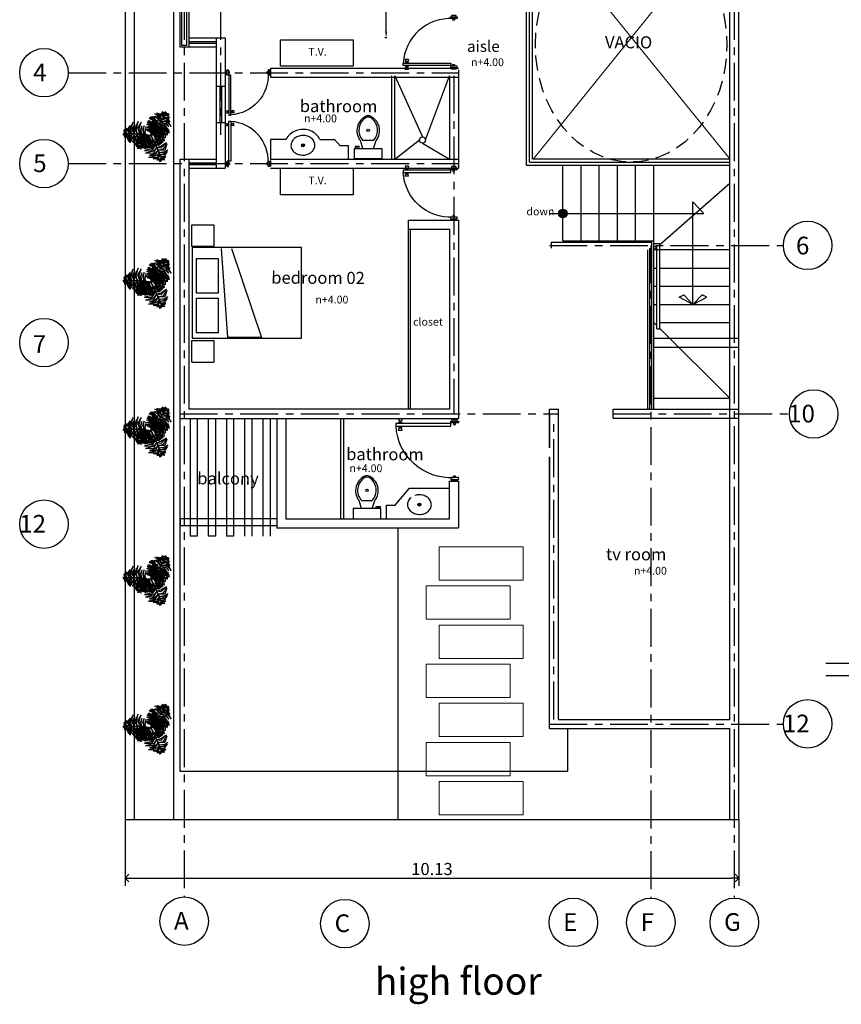
# Model space of a CAD drawing. Units: metres. Extents: x 122 to 372, y 404 to 497.
# Drawn here: x 207 to 220, y 410 to 426 of the extents above; entities that cross this region are included whole.
import ezdxf

# ---------------------------------------------------------------- set-up
doc = ezdxf.new("R2010")
doc.units = ezdxf.units.M
for name, pattern in [('CENTER', [2, 1.25, -0.25, 0.25, -0.25]), ('DASHDOTX2', [2, 1, -0.5, 0, -0.5]), ('DASHED', [0.75, 0.5, -0.25])]:
    doc.linetypes.add(name, pattern=pattern)
for name, color, linetype in [('EJES', 6, 'DASHDOTX2'), ('LSTREEDC', 3, 'Continuous'), ('MOBILIARIO', 253, 'Continuous'), ('MUR', 8, 'Continuous'), ('MURO', 8, 'Continuous'), ('MURO-CARGA', 6, 'Continuous')]:
    doc.layers.add(name, color=color, linetype=linetype)
for name, color, linetype, lineweight in [('linea', 8, 'Continuous', 5), ('TEXTOS', 3, 'Continuous', 0), ('X-nom colonias', 252, 'Continuous', 5)]:
    doc.layers.add(name, color=color, linetype=linetype, lineweight=lineweight)
doc.styles.add('Escrito c', font='swissek.ttf')
doc.styles.add('espacios', font='stylu.ttf', dxfattribs={"height": 0.2})
doc.styles.add('MEDIANOS', font='txt', dxfattribs={"height": 0.3})
doc.styles.add('N', font='archquik.shx', dxfattribs={"width": 0.75})
doc.styles.add('ROM-13', font='ROMANS.shx')
doc.dimstyles.new('BOMBEERO', dxfattribs={"dimtxt": 0.2, "dimasz": 0.125, "dimexe": 0.125, "dimexo": 0, "dimgap": 0.05, "dimtad": 1, "dimtih": 1, "dimtoh": 1, "dimzin": 0, "dimdsep": 46, "dimtxsty": 'N', "dimblk": 'OPEN90', "dimcen": 0.09, "dimclrd": 253, "dimclre": 253, "dimclrt": 1, "dimadec": 0, "dimazin": 0, "dimtfac": 1, "dimtix": 1, "dimtmove": 0, "dimatfit": 0, "dimldrblk": 'OPEN90', "dimfxl": 1, "dimtolj": 1, "dimtzin": 0, "dimlwd": -1, "dimlwe": -1, "dimarcsym": 0})
doc.dimstyles.new('COCINA', dxfattribs={"dimtxt": 0.0965, "dimasz": 0.1, "dimexe": 0.02, "dimexo": 0.02, "dimgap": 0.02, "dimtad": 0, "dimtih": 1, "dimtoh": 1, "dimzin": 0, "dimdsep": 46, "dimtxsty": 'ROM-13', "dimcen": 0.02, "dimclrd": 8, "dimclre": 8, "dimclrt": 3, "dimadec": 0, "dimazin": 0, "dimtfac": 1, "dimtix": 1, "dimtofl": 0, "dimtmove": 2, "dimatfit": 3, "dimfxl": 1, "dimtolj": 1, "dimtzin": 0, "dimarcsym": 0})

# ---------------------------------------------------------------- blocks, each defined once
blk = doc.blocks.new('PUERTA')
at = {"color": 0}
for p, q in [((0.06, -0.09), (0.093, -0.098)), ((0.06, -0.142), (0.06, -0.09)), ((0.06, -0.142), (0.093, -0.135)), ((0.093, -0.135), (0.093, -0.098)), ((0.093, -0.103), (0.106, -0.103)), ((0.106, -0.129), (0.093, -0.129)), ((0.105, -0.129), (0.105, -0.129)), ((0.106, -0.129), (0.106, -0.103)), ((0.106, -0.129), (0.106, -0.129)), ((0.106, -0.129), (0.106, -0.129)), ((0.111, -0.097), (0.112, -0.097)), ((0.111, -0.134), (0.112, -0.134)), ((0.112, -0.095), (0.112, -0.137)), ((0.123, -0.09), (0.117, -0.09)), ((0.123, -0.057), (0.123, -0.053)), ((0.162, -0.057), (0.162, -0.052)), ((0.162, -0.09), (0.167, -0.09)), ((0.172, -0.095), (0.172, -0.137)), ((0.173, -0.134), (0.172, -0.134)), ((0.173, -0.097), (0.173, -0.097)), ((0.178, -0.129), (0.178, -0.129)), ((0.192, -0.103), (0.179, -0.103)), ((0.179, -0.129), (0.179, -0.103)), ((0.179, -0.129), (0.192, -0.129)), ((0.179, -0.129), (0.179, -0.129)), ((0.179, -0.129), (0.179, -0.129)), ((0.225, -0.09), (0.192, -0.098)), ((0.192, -0.135), (0.192, -0.098)), ((0.225, -0.142), (0.192, -0.135)), ((0.225, -0.142), (0.225, -0.09)), ((0.117, -0.142), (0.123, -0.142)), ((0.167, -0.142), (0.162, -0.142)), ((0.117, -0.872), (0.141, -0.872)), ((0.141, -0.899), (0.117, -0.899)), ((0.141, -0.872), (0.141, -0.899)), ((0.872, -0.872), (0.896, -0.872)), ((0.872, -0.899), (0.872, -0.872)), ((0.872, -0.872), (0.895, -0.872)), ((0.895, -0.899), (0.872, -0.899))]:
    blk.add_line(p, q, dxfattribs=at)
for points in [[(0.123, -0.052), (0.162, -0.052), (0.162, -0.836), (0.123, -0.836)], [(0.116, -0.943), (0.116, -0.833), (0.089, -0.833), (0.089, -0.943)], [(0.895, -0.943), (0.895, -0.833), (0.923, -0.833), (0.923, -0.943)], [(0.088, -0.927), (0.066, -0.927), (0.066, -0.85), (0.088, -0.85)], [(0.924, -0.927), (0.946, -0.927), (0.946, -0.85), (0.924, -0.85)]]:
    blk.add_lwpolyline(points, close=True, dxfattribs=at)
for centre, radius, start, end in [((0.111, -0.103), 0.00519, 90, 180), ((0.111, -0.129), 0.00519, 180, 270), ((0.117, -0.095), 0.00519, 90, 180), ((0.117, -0.137), 0.00519, 180, 270), ((0.121, -0.831), 0.776, 356.9833, 86.9833), ((0.167, -0.095), 0.00519, 0, 90), ((0.167, -0.137), 0.00519, 270, 0), ((0.173, -0.103), 0.00519, 0, 90), ((0.173, -0.129), 0.00519, 270, 0)]:
    blk.add_arc(centre, radius, start, end, dxfattribs=at)
blk = doc.blocks.new('A3E24B')
at = {"color": 64, "linetype": 'Continuous'}
for points in [[(0.187, 0.263, 0.346), (0.124, 0.342, 0.332), (0.069, 0.371, 0.32), (0.139, 0.359, 0.334)], [(0.213, 0.299, 0.332), (0.144, 0.361, 0.309), (0.1, 0.38, 0.305), (0.165, 0.372, 0.302)], [(0.23, 0.324, 0.318), (0.176, 0.384, 0.294), (0.226, 0.364, 0.299)], [(0.253, 0.356, 0.291), (0.211, 0.384, 0.28), (0.192, 0.407, 0.265), (0.235, 0.387, 0.268)], [(0.265, 0.373, 0.27), (0.236, 0.404, 0.251), (0.258, 0.401, 0.245)], [(0.253, 0.349, 0.294), (0.292, 0.327, 0.279), (0.318, 0.295, 0.281), (0.289, 0.35, 0.266)], [(0.265, 0.374, 0.268), (0.315, 0.344, 0.25), (0.299, 0.367, 0.247)], [(-0.33, 0.029, 0.346), (-0.352, 0.089, 0.339), (-0.306, 0.224, 0.311), (-0.382, 0.085, 0.342)], [(-0.281, 0.023, 0.342), (-0.304, 0.113, 0.33), (-0.28, 0.19, 0.314), (-0.332, 0.1, 0.335)], [(-0.233, 0.022, 0.337), (-0.255, 0.104, 0.326), (-0.219, 0.236, 0.3), (-0.282, 0.107, 0.328)], [(-0.186, 0.016, 0.334), (-0.205, 0.119, 0.318), (-0.17, 0.225, 0.297), (-0.234, 0.12, 0.321)], [(0.087, 0.121, 0.317), (0.053, 0.16, 0.317), (-0.036, 0.229, 0.293), (0.044, 0.189, 0.329)], [(0.132, 0.185, 0.338), (0.075, 0.234, 0.325), (-0.026, 0.289, 0.304), (0.105, 0.254, 0.331)], [(0.067, 0.094, 0.283), (0.04, 0.131, 0.287), (-0.025, 0.184, 0.272), (0.055, 0.141, 0.306)], [(0.163, 0.228, 0.343), (0.096, 0.302, 0.327), (-0.01, 0.308, 0.306), (0.1, 0.334, 0.327)], [(0.102, 0.143, 0.334), (0.032, 0.211, 0.318), (-0.009, 0.237, 0.309), (0.084, 0.197, 0.328)], [(0.138, 0.189, 0.337), (0.22, 0.168, 0.326), (0.315, 0.07, 0.3), (0.235, 0.19, 0.328)], [(0.162, 0.231, 0.342), (0.252, 0.205, 0.33), (0.307, 0.146, 0.314), (0.254, 0.236, 0.335)], [(0.192, 0.27, 0.346), (0.255, 0.26, 0.339), (0.349, 0.152, 0.311), (0.266, 0.287, 0.342)], [(0.217, 0.302, 0.329), (0.281, 0.289, 0.305), (0.326, 0.226, 0.303), (0.289, 0.308, 0.296)], [(-0.455, 0.041, 0.27), (-0.468, 0, 0.251), (-0.477, 0.021, 0.245)], [(-0.457, 0.041, 0.268), (-0.455, 0.098, 0.25), (-0.467, 0.073, 0.247)], [(-0.435, 0.039, 0.291), (-0.438, -0.012, 0.28), (-0.448, -0.04, 0.265), (-0.453, 0.007, 0.268)], [(-0.429, 0.043, 0.294), (-0.429, 0.087, 0.279), (-0.414, 0.125, 0.281), (-0.448, 0.073, 0.266)], [(-0.395, 0.035, 0.318), (-0.421, -0.042, 0.294), (-0.428, 0.012, 0.299)], [(-0.37, 0.035, 0.329), (-0.391, 0.097, 0.305), (-0.359, 0.167, 0.303), (-0.412, 0.094, 0.296)], [(-0.365, 0.032, 0.332), (-0.385, -0.059, 0.309), (-0.379, -0.105, 0.305), (-0.405, -0.046, 0.302)], [(-0.321, 0.028, 0.346), (-0.358, -0.066, 0.332), (-0.356, -0.128, 0.32), (-0.38, -0.061, 0.334)], [(-0.279, 0.024, 0.343), (-0.309, -0.07, 0.327), (-0.261, -0.165, 0.306), (-0.34, -0.083, 0.327)], [(-0.226, 0.02, 0.338), (-0.241, -0.054, 0.325), (-0.237, -0.169, 0.304), (-0.272, -0.038, 0.331)], [(-0.175, 0.015, 0.334), (-0.199, -0.08, 0.318), (-0.201, -0.128, 0.309), (-0.213, -0.028, 0.328)], [(-0.15, 0.013, 0.318), (-0.166, 0.083, 0.323), (-0.156, 0.157, 0.301), (-0.188, 0.08, 0.346)], [(-0.148, 0.012, 0.317), (-0.165, -0.037, 0.317), (-0.18, -0.148, 0.293), (-0.186, -0.059, 0.329)], [(-0.115, 0.009, 0.283), (-0.134, -0.033, 0.287), (-0.147, -0.116, 0.272), (-0.15, -0.025, 0.306)], [(-0.117, 0.008, 0.285), (-0.131, 0.069, 0.29), (-0.119, 0.162, 0.262), (-0.147, 0.101, 0.3)], [(-0.085, 0.007, 0.253), (-0.107, -0.035, 0.261), (-0.123, -0.1, 0.254), (-0.122, -0.032, 0.277)], [(-0.087, 0.007, 0.254), (-0.098, 0.057, 0.258), (-0.087, 0.118, 0.238), (-0.112, 0.06, 0.272)], [(0.05, 0.069, 0.253), (0.025, 0.109, 0.261), (-0.023, 0.155, 0.254), (0.036, 0.121, 0.277)], [(0.051, 0.071, 0.254), (0.1, 0.055, 0.258), (0.147, 0.016, 0.238), (0.11, 0.066, 0.272)], [(0.067, 0.096, 0.285), (0.127, 0.078, 0.29), (0.202, 0.02, 0.262), (0.163, 0.075, 0.3)], [(0.088, 0.122, 0.318), (0.157, 0.102, 0.323), (0.216, 0.056, 0.301), (0.166, 0.122, 0.346)], [(0.109, 0.152, 0.334), (0.208, 0.117, 0.318), (0.282, 0.034, 0.297), (0.223, 0.141, 0.321)], [(0.052, -0.107, 0.285), (0.006, -0.15, 0.29), (-0.081, -0.186, 0.262), (-0.014, -0.18, 0.3)], [(0.038, -0.081, 0.254), (0, -0.115, 0.258), (-0.058, -0.137, 0.238), (0.004, -0.13, 0.272)], [(0.064, -0.139, 0.318), (0.012, -0.188, 0.323), (-0.058, -0.216, 0.301), (0.024, -0.206, 0.346)], [(0.037, -0.079, 0.253), (0.084, -0.077, 0.261), (0.148, -0.058, 0.254), (0.089, -0.092, 0.277)], [(0.049, -0.106, 0.283), (0.095, -0.102, 0.287), (0.174, -0.072, 0.272), (0.096, -0.119, 0.306)], [(0.063, -0.137, 0.317), (0.114, -0.127, 0.317), (0.218, -0.084, 0.293), (0.144, -0.134, 0.329)], [(0.075, -0.161, 0.334), (0.169, -0.134, 0.318), (0.212, -0.113, 0.309), (0.131, -0.173, 0.328)], [(0.096, -0.208, 0.338), (0.167, -0.184, 0.325), (0.265, -0.123, 0.304), (0.169, -0.219, 0.331)], [(0.118, -0.256, 0.343), (0.215, -0.235, 0.327), (0.273, -0.146, 0.306), (0.241, -0.255, 0.327)], [(0.079, -0.171, 0.334), (-0.001, -0.239, 0.318), (-0.109, -0.262, 0.297), (0.013, -0.265, 0.321)], [(0.097, -0.215, 0.337), (0.037, -0.275, 0.326), (-0.095, -0.309, 0.3), (0.049, -0.3, 0.328)], [(0.14, -0.303, 0.346), (0.099, -0.352, 0.339), (-0.041, -0.379, 0.311), (0.117, -0.375, 0.342)], [(0.121, -0.257, 0.342), (0.054, -0.322, 0.33), (-0.025, -0.34, 0.314), (0.079, -0.339, 0.335)], [(0.136, -0.295, 0.346), (0.236, -0.28, 0.332), (0.288, -0.247, 0.32), (0.243, -0.301, 0.334)], [(0.155, -0.335, 0.332), (0.243, -0.306, 0.309), (0.281, -0.278, 0.305), (0.242, -0.33, 0.302)], [(0.155, -0.341, 0.329), (0.112, -0.389, 0.305), (0.035, -0.396, 0.303), (0.124, -0.406, 0.296)], [(0.177, -0.395, 0.294), (0.139, -0.417, 0.279), (0.098, -0.423, 0.281), (0.161, -0.427, 0.266)], [(0.193, -0.418, 0.268), (0.143, -0.446, 0.25), (0.17, -0.443, 0.247)], [(0.167, -0.362, 0.318), (0.247, -0.346, 0.294), (0.204, -0.379, 0.299)], [(0.184, -0.398, 0.291), (0.229, -0.376, 0.28), (0.258, -0.371, 0.265), (0.22, -0.398, 0.268)], [(0.193, -0.417, 0.27), (0.234, -0.408, 0.251), (0.221, -0.425, 0.245)]]:
    blk.add_3dface(points, dxfattribs=at)
at = {"color": 72, "linetype": 'Continuous'}
for points in [[(0.194, 0.272, 0.347), (0.197, 0.272, 0.347), (0.246, 0.342, 0.308), (0.243, 0.342, 0.308)], [(0.243, 0.342, 0.308), (0.246, 0.342, 0.308), (0.272, 0.379, 0.262), (0.269, 0.379, 0.262)], [(0.008, 0.074, 0.529), (0.011, 0.074, 0.529), (0.022, 0.185, 0.607), (0.019, 0.185, 0.607)], [(0.019, 0.185, 0.607), (0.022, 0.185, 0.607), (0.03, 0.259, 0.614), (0.027, 0.259, 0.614)], [(0.027, 0.259, 0.614), (0.03, 0.259, 0.614), (0.035, 0.309, 0.6), (0.031, 0.309, 0.6)], [(0.106, 0.028, 0.453), (0.1, 0.089, 0.447), (0.075, 0.177, 0.427), (0.123, 0.084, 0.464)], [(0.14, 0.038, 0.478), (0.14, 0.118, 0.476), (0.091, 0.179, 0.439), (0.156, 0.135, 0.487)], [(0.096, 0.134, 0.332), (0.099, 0.134, 0.332), (0.197, 0.272, 0.347), (0.194, 0.272, 0.347)], [(0.167, 0.045, 0.497), (0.171, 0.127, 0.498), (0.157, 0.174, 0.487), (0.185, 0.129, 0.509)], [(-0.417, 0.037, 0.308), (-0.414, 0.037, 0.308), (-0.46, 0.041, 0.262), (-0.463, 0.041, 0.262)], [(-0.333, 0.029, 0.347), (-0.33, 0.029, 0.347), (-0.414, 0.037, 0.308), (-0.417, 0.037, 0.308)], [(-0.164, 0.014, 0.332), (-0.161, 0.014, 0.332), (-0.329, 0.029, 0.347), (-0.332, 0.029, 0.347)], [(-0.085, -0.075, 0.455), (-0.146, -0.044, 0.46), (-0.212, 0.04, 0.432), (-0.159, -0.056, 0.472)], [(-0.06, -0.055, 0.434), (-0.133, -0.012, 0.435), (-0.184, 0.058, 0.41), (-0.146, -0.026, 0.448)], [(-0.036, 0.002, 0.204), (-0.033, 0.002, 0.204), (-0.161, 0.014, 0.332), (-0.164, 0.014, 0.332)], [(-0.046, -0.043, 0.409), (-0.093, -0.011, 0.421), (-0.137, 0.029, 0.405), (-0.095, -0.018, 0.446)], [(-0.038, -0.038, 0.372), (-0.078, -0.01, 0.384), (-0.135, 0.041, 0.363), (-0.101, 0.003, 0.398)], [(-0.032, -0.031, 0.339), (-0.065, -0.008, 0.348), (-0.102, 0.026, 0.332), (-0.07, -0.01, 0.363)], [(-0.036, 0.002, 0.204), (-0.033, 0.002, 0.204), (0.004, -0.001, 0.05), (0.001, -0.001, 0.05)], [(0.022, 0.029, 0.204), (0.025, 0.029, 0.204), (0.004, -0.001, 0.05), (0.001, -0.001, 0.05)], [(0.031, 0.008, 0.284), (0.034, 0.008, 0.284), (0.005, 0, 0.112), (0.001, 0, 0.112)], [(0.005, 0.036, 0.389), (0.008, 0.036, 0.389), (0.005, 0.006, 0.216), (0.002, 0.006, 0.216)], [(0.005, 0.036, 0.389), (0.008, 0.036, 0.389), (0.011, 0.074, 0.529), (0.008, 0.074, 0.529)], [(0.022, 0.029, 0.204), (0.025, 0.029, 0.204), (0.099, 0.134, 0.332), (0.096, 0.134, 0.332)], [(0.031, 0.008, 0.284), (0.034, 0.008, 0.284), (0.07, 0.018, 0.424), (0.067, 0.018, 0.424)], [(0.044, 0.011, 0.338), (0.044, 0.048, 0.35), (0.039, 0.101, 0.349), (0.049, 0.047, 0.367)], [(0.053, 0.014, 0.371), (0.052, 0.05, 0.379), (0.044, 0.117, 0.371), (0.057, 0.046, 0.399)], [(0.045, 0.012, 0.339), (0.065, -0.023, 0.348), (0.082, -0.07, 0.332), (0.069, -0.024, 0.363)], [(0.062, 0.016, 0.407), (0.06, 0.058, 0.412), (0.048, 0.147, 0.398), (0.062, 0.078, 0.428)], [(0.053, 0.015, 0.372), (0.077, -0.027, 0.384), (0.105, -0.098, 0.363), (0.092, -0.049, 0.398)], [(0.074, 0.02, 0.429), (0.069, 0.099, 0.424), (0.061, 0.137, 0.418), (0.089, 0.062, 0.44)], [(0.063, 0.017, 0.409), (0.091, -0.032, 0.421), (0.113, -0.089, 0.405), (0.095, -0.028, 0.446)], [(0.067, 0.018, 0.424), (0.07, 0.018, 0.424), (0.177, 0.047, 0.502), (0.174, 0.047, 0.502)], [(0.081, 0.022, 0.434), (0.127, -0.05, 0.435), (0.142, -0.135, 0.41), (0.145, -0.043, 0.448)], [(0.111, 0.028, 0.455), (0.153, -0.026, 0.46), (0.175, -0.132, 0.432), (0.17, -0.022, 0.472)], [(0.141, 0.04, 0.478), (0.185, -0.021, 0.482), (0.197, -0.084, 0.464), (0.198, -0.005, 0.496)], [(0.173, 0.047, 0.501), (0.206, 0.008, 0.506), (0.224, -0.102, 0.474), (0.223, 0.019, 0.521)], [(0.174, 0.047, 0.502), (0.177, 0.047, 0.502), (0.249, 0.067, 0.509), (0.246, 0.067, 0.509)], [(0.202, 0.055, 0.505), (0.198, 0.131, 0.494), (0.184, 0.165, 0.487), (0.218, 0.127, 0.497)], [(0.207, 0.054, 0.505), (0.246, 0.016, 0.499), (0.246, -0.045, 0.487), (0.263, 0.024, 0.501)], [(0.227, 0.062, 0.507), (0.232, 0.129, 0.498), (0.249, 0.09, 0.506)], [(0.246, 0.067, 0.509), (0.249, 0.067, 0.509), (0.298, 0.08, 0.496), (0.295, 0.08, 0.496)], [(0.265, 0.072, 0.504), (0.257, 0.112, 0.496), (0.262, 0.137, 0.489), (0.276, 0.103, 0.494)], [(0.26, 0.067, 0.504), (0.278, 0.036, 0.496), (0.278, 0.003, 0.492), (0.292, 0.052, 0.493)], [(0.286, 0.078, 0.498), (0.291, 0.114, 0.488), (0.304, 0.101, 0.489)], [(0.288, 0.079, 0.497), (0.31, 0.037, 0.486), (0.312, 0.059, 0.488)], [(-0.201, -0.176, 0.504), (-0.231, -0.155, 0.496), (-0.245, -0.126, 0.492), (-0.236, -0.177, 0.493)], [(-0.131, -0.119, 0.501), (-0.178, -0.099, 0.506), (-0.243, -0.008, 0.474), (-0.189, -0.116, 0.521)], [(-0.159, -0.141, 0.505), (-0.211, -0.124, 0.499), (-0.237, -0.069, 0.487), (-0.222, -0.138, 0.501)], [(-0.106, -0.098, 0.478), (-0.172, -0.063, 0.482), (-0.211, -0.013, 0.464), (-0.176, -0.084, 0.496)], [(-0.132, -0.12, 0.502), (-0.129, -0.12, 0.502), (-0.185, -0.17, 0.509), (-0.188, -0.17, 0.509)], [(-0.173, -0.157, 0.507), (-0.148, -0.219, 0.498), (-0.181, -0.191, 0.506)], [(-0.154, -0.139, 0.505), (-0.117, -0.205, 0.494), (-0.089, -0.23, 0.487), (-0.136, -0.21, 0.497)], [(-0.049, -0.046, 0.424), (-0.046, -0.046, 0.424), (-0.129, -0.12, 0.502), (-0.132, -0.12, 0.502)], [(-0.127, -0.115, 0.497), (-0.094, -0.189, 0.498), (-0.061, -0.226, 0.487), (-0.106, -0.198, 0.509)], [(-0.106, -0.096, 0.478), (-0.07, -0.168, 0.476), (0.001, -0.201, 0.439), (-0.077, -0.191, 0.487)], [(-0.08, -0.073, 0.453), (-0.048, -0.124, 0.447), (0.014, -0.192, 0.427), (-0.07, -0.13, 0.464)], [(-0.055, -0.05, 0.429), (-0.015, -0.119, 0.424), (0.009, -0.15, 0.418), (-0.049, -0.095, 0.44)], [(-0.021, -0.021, 0.284), (-0.018, -0.021, 0.284), (-0.046, -0.046, 0.424), (-0.049, -0.046, 0.424)], [(-0.045, -0.042, 0.407), (-0.025, -0.078, 0.412), (0.025, -0.154, 0.398), (-0.018, -0.098, 0.428)], [(-0.038, -0.036, 0.371), (-0.021, -0.068, 0.379), (0.016, -0.125, 0.371), (-0.028, -0.067, 0.399)], [(-0.032, -0.03, 0.338), (-0.016, -0.063, 0.35), (0.013, -0.108, 0.349), (-0.02, -0.064, 0.367)], [(-0.021, -0.021, 0.284), (-0.018, -0.021, 0.284), (0.005, 0, 0.112), (0.001, 0, 0.112)], [(0.016, -0.035, 0.204), (0.019, -0.035, 0.204), (0.004, -0.001, 0.05), (0.001, -0.001, 0.05)], [(0.016, -0.035, 0.204), (0.019, -0.035, 0.204), (0.073, -0.151, 0.332), (0.07, -0.151, 0.332)], [(0.07, -0.151, 0.332), (0.073, -0.151, 0.332), (0.144, -0.305, 0.347), (0.141, -0.305, 0.347)], [(-0.22, -0.198, 0.497), (-0.258, -0.171, 0.486), (-0.25, -0.191, 0.488)], [(-0.188, -0.17, 0.509), (-0.185, -0.17, 0.509), (-0.222, -0.203, 0.496), (-0.225, -0.203, 0.496)], [(-0.219, -0.197, 0.498), (-0.207, -0.231, 0.488), (-0.225, -0.226, 0.489)], [(-0.202, -0.182, 0.504), (-0.178, -0.215, 0.496), (-0.171, -0.239, 0.489), (-0.199, -0.215, 0.494)], [(0.141, -0.305, 0.347), (0.144, -0.305, 0.347), (0.18, -0.382, 0.308), (0.176, -0.382, 0.308)], [(0.176, -0.382, 0.308), (0.18, -0.382, 0.308), (0.199, -0.424, 0.262), (0.196, -0.424, 0.262)]]:
    blk.add_3dface(points, dxfattribs=at)
at = {"color": 70, "linetype": 'Continuous'}
for points in [[(0.016, 0.149, 0.582), (-0.059, 0.178, 0.58), (-0.069, 0.179, 0.543), (-0.029, 0.199, 0.592)], [(0.018, 0.177, 0.602), (-0.056, 0.21, 0.603), (-0.065, 0.214, 0.592), (-0.053, 0.224, 0.614)], [(0.022, 0.213, 0.61), (-0.05, 0.237, 0.598), (-0.047, 0.236, 0.591), (-0.039, 0.254, 0.601)], [(0.028, 0.278, 0.609), (-0.011, 0.285, 0.601), (-0.033, 0.298, 0.594), (0.004, 0.3, 0.599)], [(0.031, 0.3, 0.603), (-0.001, 0.318, 0.593), (0.015, 0.325, 0.593)], [(0.014, 0.151, 0.583), (0.087, 0.17, 0.586), (0.107, 0.164, 0.569), (0.076, 0.188, 0.6)], [(0.019, 0.183, 0.605), (0.067, 0.201, 0.611), (0.108, 0.2, 0.579), (0.063, 0.22, 0.625)], [(0.024, 0.218, 0.609), (0.074, 0.241, 0.603), (0.105, 0.236, 0.592), (0.073, 0.259, 0.606)], [(0.031, 0.272, 0.609), (0.067, 0.277, 0.6), (0.078, 0.271, 0.597), (0.057, 0.296, 0.598)], [(0.012, 0.114, 0.558), (-0.046, 0.131, 0.552), (-0.097, 0.139, 0.532), (-0.034, 0.15, 0.569)], [(0.008, 0.069, 0.512), (-0.032, 0.081, 0.517), (-0.092, 0.1, 0.502), (-0.05, 0.091, 0.533)], [(0.009, 0.081, 0.534), (-0.067, 0.105, 0.529), (-0.077, 0.108, 0.522), (-0.025, 0.11, 0.544)], [(0.007, 0.059, 0.475), (-0.027, 0.071, 0.484), (-0.066, 0.085, 0.476), (-0.022, 0.075, 0.503)], [(0.006, 0.05, 0.442), (-0.028, 0.063, 0.455), (-0.052, 0.075, 0.454), (-0.026, 0.068, 0.472)], [(0.005, 0.06, 0.477), (0.026, 0.067, 0.489), (0.102, 0.068, 0.468), (0.052, 0.073, 0.503)], [(0.006, 0.051, 0.444), (0.018, 0.057, 0.453), (0.068, 0.057, 0.437), (0.02, 0.061, 0.468)], [(0.008, 0.07, 0.513), (0.036, 0.078, 0.526), (0.096, 0.078, 0.51), (0.033, 0.084, 0.551)], [(0.01, 0.088, 0.539), (0.093, 0.106, 0.539), (0.135, 0.094, 0.515), (0.093, 0.125, 0.553)], [(0.015, 0.119, 0.56), (0.08, 0.138, 0.564), (0.144, 0.126, 0.536), (0.082, 0.156, 0.577)]]:
    blk.add_3dface(points, dxfattribs=at)
blk = doc.blocks.new('*D197')
at = {"layer": 'Defpoints', "color": 0, "linetype": 'Continuous', "transparency": 16777216}
for p in [(212.895, 429.187), (212.865, 425.887), (212.895, 425.887)]:
    blk.add_point(p, dxfattribs=at)
at = {"layer": 'MURO-CARGA', "color": 8, "linetype": 'Continuous', "lineweight": -2, "transparency": 16777216}
for p, q in [((212.875, 429.187), (212.845, 429.187)), ((212.865, 429.087), (212.865, 427.606)), ((212.865, 425.987), (212.865, 427.469)), ((212.875, 425.887), (212.845, 425.887))]:
    blk.add_line(p, q, dxfattribs=at)
at = {"layer": 'MURO-CARGA', "color": 8, "linetype": 'Continuous', "transparency": 16777216}
for points in [[(212.848, 429.087), (212.881, 429.087), (212.865, 429.187)], [(212.848, 425.987), (212.881, 425.987), (212.865, 425.887)]]:
    blk.add_solid(points, dxfattribs=at)
at = {"layer": 'MURO-CARGA', "color": 3, "linetype": 'Continuous', "transparency": 16777216, "insert": (212.865, 427.537), "char_height": 0.0965, "attachment_point": 5, "style": 'ROM-13'}
blk.add_mtext('\\A1;3.30', dxfattribs=at)
blk = doc.blocks.new('_OPEN90')
at = {"color": 0, "linetype": 'ByBlock'}
for p, q in [((0, 0), (-1, 0)), ((-0.5, 0.5), (0, 0)), ((0, 0), (-0.5, -0.5))]:
    blk.add_line(p, q, dxfattribs=at)
blk = doc.blocks.new('*D109')
at = {"layer": 'Defpoints', "color": 0, "linetype": 'Continuous', "transparency": 16777216}
for p in [(208.559, 412.987), (218.684, 412.987), (218.684, 412.02)]:
    blk.add_point(p, dxfattribs=at)
at = {"layer": 'EJES', "color": 253, "linetype": 'Continuous', "transparency": 16777216}
for p, q in [((208.559, 412.987), (208.559, 411.895)), ((218.684, 412.987), (218.684, 411.895)), ((208.684, 412.02), (218.559, 412.02))]:
    blk.add_line(p, q, dxfattribs=at)
at = {"layer": 'EJES', "color": 253, "linetype": 'Continuous', "transparency": 16777216, "xscale": 0.125, "yscale": 0.125, "zscale": 0.125, "rotation": 180}
blk.add_blockref('_OPEN90', (208.559, 412.02), dxfattribs=at)
at = {"layer": 'EJES', "color": 253, "linetype": 'Continuous', "transparency": 16777216, "xscale": 0.125, "yscale": 0.125, "zscale": 0.125}
blk.add_blockref('_OPEN90', (218.684, 412.02), dxfattribs=at)
at = {"layer": 'EJES', "color": 1, "linetype": 'Continuous', "transparency": 16777216, "insert": (213.621, 412.17), "char_height": 0.2, "attachment_point": 5, "style": 'N'}
blk.add_mtext('\\A1;10.13', dxfattribs=at)

msp = doc.modelspace()

# ---------------------------------------------------------------- hatches: boundary and pattern name
at = {"layer": 'MURO', "linetype": 'Continuous'}
h = msp.add_hatch(color=256, dxfattribs=at)
edge = h.paths.add_edge_path()
edge.add_arc((215.781, 422.988), 0.0719, 0, 360)

# ---------------------------------------------------------------- linework, layer by layer
at = {"layer": 'EJES', "linetype": 'CENTER', "ltscale": 0.5}
for p, q in [((209.534, 433.477), (209.534, 411.71)), ((210.134, 433.477), (210.134, 424.287)), ((218.609, 433.477), (218.609, 411.702)), ((207.619, 425.312), (214.059, 425.312)), ((213.984, 425.262), (213.984, 419.683)), ((207.619, 423.812), (214.059, 423.812)), ((215.559, 422.463), (219.418, 422.463)), ((217.231, 422.463), (217.231, 411.689)), ((209.459, 419.683), (215.709, 419.683)), ((215.634, 414.637), (215.634, 419.608)), ((216.609, 419.683), (219.506, 419.683)), ((215.559, 414.562), (219.418, 414.562))]:
    msp.add_line(p, q, dxfattribs=at)
at = {"layer": 'EJES', "linetype": 'Continuous'}
for centre in [(207.219, 425.312), (207.219, 423.812), (219.818, 422.463), (207.219, 420.857), (219.917, 419.68), (207.219, 417.862), (219.818, 414.567), (209.534, 411.31), (212.184, 411.269), (215.954, 411.289), (217.231, 411.289), (218.609, 411.289)]:
    msp.add_circle(centre, 0.4, dxfattribs=at)
at = {"layer": 'MOBILIARIO'}
for points in [[(212.323, 425.418), (211.123, 425.418), (211.123, 425.857), (212.323, 425.857)], [(212.323, 423.296), (211.123, 423.296), (211.123, 423.735), (212.323, 423.735)]]:
    msp.add_lwpolyline(points, close=True, dxfattribs=at)
at = {"layer": 'MUR'}
for p, q in [((212.959, 423.887), (212.959, 425.262)), ((213.009, 423.887), (213.009, 425.262)), ((210.959, 424.211), (210.959, 423.887)), ((211.216, 424.211), (210.959, 424.211)), ((211.368, 424.239), (211.372, 424.239)), ((211.372, 424.239), (211.372, 424.241)), ((211.492, 424.13), (211.492, 424.098)), ((211.77, 424.211), (212.015, 424.211)), ((212.104, 424.106), (212.015, 424.211)), ((212.483, 424.062), (212.44, 424.192)), ((212.656, 424.192), (212.483, 424.192)), ((212.656, 424.062), (212.699, 424.192)), ((211.508, 424.114), (211.476, 424.114)), ((212.246, 424.106), (212.104, 424.106)), ((212.246, 423.887), (212.246, 424.106)), ((212.342, 424.062), (212.796, 424.062)), ((212.342, 423.889), (212.342, 424.062)), ((212.418, 424.094), (212.353, 424.094)), ((212.353, 424.094), (212.353, 424.073)), ((212.353, 424.073), (212.396, 424.073)), ((212.396, 424.073), (212.396, 424.062)), ((212.418, 424.062), (212.418, 424.094)), ((212.796, 424.062), (212.796, 423.889)), ((212.796, 423.889), (212.342, 423.889)), ((212.796, 423.889), (212.342, 423.889)), ((212.111, 419.607), (212.111, 417.949)), ((212.161, 419.607), (212.161, 417.949)), ((213.534, 418.31), (213.534, 418.312)), ((213.537, 418.31), (213.534, 418.31)), ((212.775, 418.122), (212.321, 418.122)), ((212.321, 418.122), (212.321, 417.949)), ((212.461, 418.122), (212.418, 418.251)), ((212.461, 418.251), (212.634, 418.251)), ((212.634, 418.122), (212.678, 418.251)), ((212.699, 418.154), (212.764, 418.154)), ((212.699, 418.122), (212.699, 418.154)), ((212.764, 418.133), (212.721, 418.133)), ((212.721, 418.133), (212.721, 418.122)), ((212.764, 418.154), (212.764, 418.133)), ((212.775, 417.949), (212.775, 418.122)), ((213.397, 418.185), (213.429, 418.185)), ((213.413, 418.201), (213.413, 418.169))]:
    msp.add_line(p, q, dxfattribs=at)
for centre, radius in [((212.569, 424.36), 0.0207), ((211.492, 424.114), 0.0242), ((211.492, 424.114), 0.0161), ((212.548, 418.42), 0.0207), ((213.413, 418.185), 0.0242), ((213.413, 418.185), 0.0161)]:
    msp.add_circle(centre, radius, dxfattribs=at)
for centre, radius, start, end in [((212.645, 424.355), 0.263, 112.0286, 218.5309), ((212.66, 424.361), 0.245, 121.0532, 223.6323), ((212.569, 424.492), 0.0865, 65.7318, 114.2682), ((212.569, 424.516), 0.0865, 74.8605, 105.1395), ((212.493, 424.355), 0.263, 321.4693, 67.9716), ((212.478, 424.361), 0.245, 316.3679, 58.947), ((211.459, 424.097), 0.268, 131.153, 155.0091), ((211.48, 424.073), 0.3, 110.5784, 131.153), ((211.495, 424.035), 0.341, 91.8455, 110.5784), ((211.495, 424.035), 0.341, 73.1127, 91.8455), ((211.507, 424.074), 0.3, 52.538, 73.1127), ((211.526, 424.099), 0.268, 28.682, 52.538), ((211.428, 424.112), 0.133, 155.0091, 181.8455), ((211.459, 424.097), 0.168, 131.153, 155.0091), ((211.48, 424.073), 0.2, 110.5784, 131.153), ((211.495, 424.035), 0.241, 91.8455, 110.5784), ((211.495, 424.035), 0.241, 91.8455, 110.5784), ((211.495, 424.035), 0.241, 73.1127, 91.8455), ((211.495, 424.035), 0.241, 73.1127, 91.8455), ((211.507, 424.074), 0.2, 52.538, 73.1127), ((211.526, 424.099), 0.168, 28.682, 52.538), ((211.556, 424.116), 0.133, 1.8455, 28.682), ((211.556, 424.116), 0.233, 23.8752, 28.682), ((211.428, 424.112), 0.133, 181.8455, 208.682), ((211.458, 424.129), 0.168, 208.682, 232.538), ((211.478, 424.154), 0.2, 232.538, 253.1127), ((211.49, 424.193), 0.241, 271.8455, 290.5784), ((211.504, 424.155), 0.2, 290.5784, 311.153), ((211.525, 424.131), 0.168, 311.153, 335.0091), ((211.556, 424.116), 0.133, 335.0091, 1.8455), ((211.49, 424.193), 0.241, 253.1127, 271.8455), ((212.624, 418.415), 0.263, 112.0284, 218.5307), ((212.639, 418.42), 0.245, 121.053, 223.6321), ((212.548, 418.551), 0.0865, 65.7318, 114.2682), ((212.548, 418.576), 0.0865, 74.8605, 105.1395), ((212.472, 418.415), 0.263, 321.4691, 67.9714), ((212.457, 418.42), 0.245, 316.3677, 58.9468), ((213.38, 418.17), 0.168, 127.462, 151.318), ((213.411, 418.106), 0.241, 88.1545, 106.8873), ((213.411, 418.106), 0.241, 88.1545, 106.8873), ((213.411, 418.106), 0.241, 69.4216, 88.1545), ((213.411, 418.106), 0.241, 69.4216, 88.1545), ((213.425, 418.144), 0.2, 48.847, 69.4216), ((213.446, 418.168), 0.168, 24.9909, 48.847), ((213.349, 418.187), 0.133, 151.318, 178.1545), ((213.349, 418.187), 0.133, 178.1545, 204.9909), ((213.381, 418.202), 0.168, 204.9909, 228.847), ((213.447, 418.2), 0.168, 307.462, 331.318), ((213.478, 418.184), 0.133, 331.318, 358.1545), ((213.478, 418.183), 0.133, 358.1545, 24.9909), ((213.402, 418.226), 0.2, 228.847, 249.4216), ((213.416, 418.264), 0.241, 249.4216, 268.1545), ((213.416, 418.264), 0.241, 268.1545, 286.8873), ((213.428, 418.225), 0.2, 286.8873, 307.462)]:
    msp.add_arc(centre, radius, start, end, dxfattribs=at)
at = {"layer": 'MURO', "linetype": 'Continuous'}
for p, q in [((208.559, 437.912), (208.559, 412.987)), ((218.684, 412.987), (218.684, 437.912)), ((208.709, 437.762), (208.709, 412.987)), ((209.359, 432.612), (209.359, 412.987)), ((209.459, 429.337), (209.459, 425.737)), ((209.609, 429.337), (209.609, 425.737)), ((215.181, 423.788), (215.181, 427.91)), ((215.231, 423.838), (215.231, 427.91)), ((215.281, 423.888), (215.281, 427.91)), ((218.534, 423.638), (218.534, 427.91)), ((209.609, 425.887), (210.209, 425.887)), ((209.609, 425.827), (210.059, 425.827)), ((209.609, 425.797), (210.059, 425.797)), ((210.059, 425.887), (210.059, 425.092)), ((210.209, 425.887), (210.209, 425.092)), ((209.459, 425.737), (210.059, 425.737)), ((210.959, 425.387), (210.959, 425.237)), ((210.959, 425.387), (214.059, 425.387)), ((214.059, 425.362), (214.059, 423.737)), ((210.959, 425.237), (214.059, 425.237)), ((213.009, 425.262), (213.465, 424.252)), ((213.515, 424.202), (213.909, 425.262)), ((213.909, 425.262), (213.909, 423.887)), ((210.059, 425.092), (210.209, 425.092)), ((210.059, 425.092), (210.059, 424.492)), ((210.119, 425.092), (210.119, 424.492)), ((210.149, 425.092), (210.149, 424.492)), ((210.209, 425.092), (210.209, 424.492)), ((210.059, 424.492), (210.209, 424.492)), ((210.059, 424.492), (210.059, 423.737)), ((210.209, 424.492), (210.209, 423.737)), ((213.009, 423.887), (213.415, 424.202)), ((213.465, 424.152), (213.909, 423.887)), ((209.459, 423.887), (209.459, 420.782)), ((209.459, 423.887), (209.609, 423.887)), ((209.609, 423.887), (209.609, 419.758)), ((209.609, 423.887), (210.059, 423.887)), ((209.609, 423.827), (210.059, 423.827)), ((210.959, 423.887), (214.059, 423.887)), ((210.959, 423.862), (210.959, 423.762)), ((215.231, 423.838), (218.534, 423.838)), ((215.281, 423.888), (218.534, 423.888)), ((209.609, 423.797), (210.059, 423.797)), ((209.609, 423.737), (210.059, 423.737)), ((210.059, 423.737), (210.209, 423.737)), ((210.959, 423.737), (214.059, 423.737)), ((215.181, 423.788), (218.534, 423.788)), ((215.781, 422.538), (215.781, 423.788)), ((216.081, 422.538), (216.081, 423.788)), ((216.381, 422.538), (216.381, 423.788)), ((216.681, 422.538), (216.681, 423.788)), ((216.981, 422.538), (216.981, 423.788)), ((217.281, 422.488), (217.281, 423.788)), ((217.381, 422.476), (218.534, 423.488)), ((218.534, 419.074), (218.534, 423.638)), ((218.109, 422.988), (217.927, 423.18)), ((217.927, 421.488), (217.927, 423.18)), ((213.229, 422.879), (214.059, 422.879)), ((213.229, 422.879), (213.229, 419.758)), ((214.059, 422.879), (214.059, 419.607)), ((215.561, 422.988), (218.109, 422.988)), ((209.66, 422.443), (209.66, 422.803)), ((209.66, 422.803), (210.02, 422.803)), ((210.02, 422.803), (210.02, 422.443)), ((213.229, 422.729), (213.909, 422.729)), ((213.259, 422.729), (213.259, 419.758)), ((213.909, 422.729), (213.909, 419.758)), ((215.781, 422.538), (217.281, 422.538)), ((217.281, 419.758), (217.281, 422.538)), ((210.02, 422.443), (209.66, 422.443)), ((211.467, 422.429), (209.667, 422.429)), ((209.667, 422.429), (209.667, 420.929)), ((210.254, 420.943), (210.146, 422.413)), ((210.316, 422.413), (210.81, 420.943)), ((211.467, 420.929), (211.467, 422.429)), ((217.181, 419.758), (217.181, 422.388)), ((217.381, 422.488), (217.281, 422.488)), ((217.331, 422.438), (217.281, 422.438)), ((217.281, 422.388), (217.331, 422.432)), ((218.534, 422.388), (217.281, 422.388)), ((217.331, 421.086), (217.331, 422.438)), ((217.381, 421.086), (217.381, 422.488)), ((217.281, 422.088), (217.331, 422.088)), ((217.381, 422.088), (218.534, 422.088)), ((217.281, 421.788), (217.331, 421.788)), ((217.381, 421.788), (218.534, 421.788)), ((217.697, 421.609), (217.774, 421.647)), ((217.927, 421.488), (217.697, 421.609)), ((217.774, 421.647), (217.927, 421.488)), ((218.08, 421.647), (217.927, 421.488)), ((217.927, 421.488), (218.158, 421.609)), ((218.158, 421.609), (218.08, 421.647)), ((217.281, 421.488), (217.331, 421.488)), ((217.381, 421.488), (218.534, 421.488)), ((217.281, 421.188), (217.331, 421.138)), ((217.331, 421.086), (217.381, 421.086)), ((217.381, 421.188), (218.534, 421.188)), ((217.381, 421.088), (218.534, 419.938)), ((209.66, 420.535), (209.66, 420.895)), ((209.66, 420.895), (210.02, 420.895)), ((209.667, 420.929), (211.467, 420.929)), ((210.02, 420.895), (210.02, 420.535)), ((210.81, 420.943), (210.254, 420.943)), ((217.281, 420.932), (218.684, 420.932)), ((209.459, 420.782), (209.459, 413.787)), ((217.281, 420.782), (218.684, 420.782)), ((209.66, 420.535), (210.02, 420.535)), ((217.281, 419.938), (218.534, 419.938)), ((213.909, 419.758), (209.609, 419.758)), ((215.559, 419.123), (215.559, 419.758)), ((215.559, 419.758), (215.709, 419.758)), ((215.709, 414.637), (215.709, 419.758)), ((216.609, 419.758), (218.684, 419.758)), ((216.609, 419.608), (216.609, 419.758)), ((218.534, 414.637), (218.534, 419.788)), ((209.459, 419.607), (214.059, 419.607)), ((211.059, 419.607), (211.059, 417.799)), ((211.211, 419.607), (211.211, 417.949)), ((215.559, 419.688), (215.559, 419.123)), ((216.609, 419.608), (218.684, 419.608)), ((215.559, 414.487), (215.559, 418.973)), ((215.559, 418.973), (215.559, 417.937)), ((214.059, 418.612), (214.059, 418.597)), ((213.013, 418.176), (213.251, 418.458)), ((213.251, 418.458), (213.909, 418.458)), ((213.909, 417.949), (213.909, 418.57)), ((213.909, 418.57), (214.059, 418.57)), ((213.909, 417.949), (213.909, 418.462)), ((214.059, 418.57), (214.059, 417.799)), ((212.871, 417.949), (212.871, 418.176)), ((212.871, 418.176), (213.013, 418.176)), ((211.059, 417.799), (214.059, 417.799)), ((211.211, 417.949), (212.111, 417.949)), ((212.111, 417.949), (213.909, 417.949)), ((213.059, 417.787), (213.059, 412.987)), ((215.709, 414.637), (218.534, 414.637)), ((215.559, 414.487), (218.534, 414.487)), ((215.859, 414.487), (215.859, 413.787)), ((218.534, 412.987), (218.534, 414.487)), ((209.459, 413.787), (215.859, 413.787)), ((208.559, 412.987), (218.684, 412.987))]:
    msp.add_line(p, q, dxfattribs=at)
at = {"layer": 'MURO', "linetype": 'DASHED', "ltscale": 15}
for p, q in [((209.459, 426.038), (209.459, 425.737)), ((209.459, 423.862), (209.459, 421.037)), ((209.629, 419.607), (209.629, 417.663)), ((209.749, 419.607), (209.749, 417.663)), ((209.929, 419.607), (209.929, 417.663)), ((210.049, 419.607), (210.049, 417.663)), ((210.229, 419.607), (210.229, 417.663)), ((210.349, 419.607), (210.349, 417.663)), ((210.529, 419.607), (210.529, 417.663)), ((210.649, 419.607), (210.649, 417.663)), ((210.829, 419.607), (210.829, 417.663)), ((210.949, 419.607), (210.949, 417.663)), ((211.059, 417.951), (209.468, 417.951)), ((209.468, 417.951), (209.468, 417.831)), ((211.059, 417.831), (209.468, 417.831)), ((209.749, 417.663), (209.629, 417.663)), ((210.049, 417.663), (209.929, 417.663)), ((210.349, 417.663), (210.229, 417.663))]:
    msp.add_line(p, q, dxfattribs=at)
at = {"layer": 'MURO', "linetype": 'Continuous'}
for points in [[(209.735, 421.672), (209.735, 422.244), (210.093, 422.244), (210.093, 421.672)], [(209.735, 421.018), (209.735, 421.59), (210.093, 421.59), (210.093, 421.018)]]:
    msp.add_lwpolyline(points, close=True, dxfattribs=at)
for centre, radius in [((213.465, 424.202), 0.05), ((215.781, 422.988), 0.0719)]:
    msp.add_circle(centre, radius, dxfattribs=at)
at = {"layer": 'MURO', "linetype": 'DASHED', "ltscale": 0.5}
msp.add_ellipse((216.907, 425.774), major_axis=(0, 1.937), ratio=0.815536, dxfattribs=at)
at = {"layer": 'MURO', "linetype": 'Continuous', "extrusion": (0, 0, -1)}
for centre, major_axis, start_param, end_param in [((208.661, 414.328), (0, 0.173), 6.077875, 7.649964), ((208.506, 414.11), (0, 0.427), 0.433471, 1.121531), ((208.907, 414.328), (0, 0.173), 4.916406, 6.488495), ((209.062, 414.11), (0, 0.427), 5.161655, 5.849715)]:
    msp.add_ellipse(centre, major_axis=major_axis, ratio=0.723404, start_param=start_param, end_param=end_param, dxfattribs=at)
at = {"layer": 'MURO-CARGA', "linetype": 'Continuous'}
for p, q in [((209.489, 426.507), (209.489, 425.767)), ((209.579, 425.767), (209.579, 426.507)), ((209.489, 425.767), (209.579, 425.767)), ((217.251, 422.508), (215.589, 422.508)), ((215.589, 422.508), (215.589, 422.418)), ((217.251, 419.758), (217.251, 422.508)), ((217.211, 422.418), (217.211, 419.758)), ((220.119, 415.566), (233.916, 415.566)), ((220.119, 415.366), (233.916, 415.366))]:
    msp.add_line(p, q, dxfattribs=at)
at = {"layer": 'X-nom colonias', "linetype": 'Continuous'}
for p, q in [((215.281, 427.91), (218.534, 423.888)), ((218.534, 427.91), (215.295, 423.888))]:
    msp.add_line(p, q, dxfattribs=at)
for points in [[(215.128, 417.487), (213.74, 417.487), (213.74, 416.937), (215.128, 416.937)], [(214.912, 416.292), (213.525, 416.292), (213.525, 416.842), (214.912, 416.842)], [(215.128, 416.196), (213.74, 416.196), (213.74, 415.646), (215.128, 415.646)], [(214.912, 415.001), (213.525, 415.001), (213.525, 415.551), (214.912, 415.551)], [(215.128, 414.905), (213.74, 414.905), (213.74, 414.356), (215.128, 414.356)], [(214.912, 414.26), (213.525, 414.26), (213.525, 413.71), (214.912, 413.71)], [(215.128, 413.614), (213.74, 413.614), (213.74, 413.065), (215.128, 413.065)]]:
    msp.add_lwpolyline(points, close=True, dxfattribs=at)

# ---------------------------------------------------------------- block references
at = {"layer": 'LSTREEDC', "xscale": 0.9600000000000364, "yscale": 0.9600000000000364, "zscale": 0.7200000000000001}
for p in [(208.985, 424.279, -0.177), (208.985, 421.857, -0.177), (208.985, 419.405, -0.177), (208.985, 416.953, -0.177), (208.985, 414.501, -0.177)]:
    msp.add_blockref('A3E24B', p, dxfattribs=at)
at = {"layer": 'MURO', "linetype": 'Continuous', "lineweight": 5, "ltscale": 0.35}
for p, xscale, yscale, zscale, rotation in [((213.091, 425.306), 1.003757506484703, 1.003757506484703, 1.003757506484703, 90), ((210.165, 424.57), -0.8393943458087278, 0.8393943458087278, 0.8393943458087276, 180), ((213.091, 423.828), -1.003757506484703, 1.00375750648476, 1.003757506484747, 90), ((212.964, 419.667), -1.159901991777701, 1.159901991777758, 1.159901991777752, 90)]:
    msp.add_blockref('PUERTA', p, dxfattribs=dict(at, xscale=xscale, yscale=yscale, zscale=zscale, rotation=rotation))
at = {"layer": 'MURO', "linetype": 'Continuous', "lineweight": 5, "ltscale": 0.35, "xscale": 0.8393943458087278, "yscale": 0.8393943458087278, "zscale": 0.8393943458087278}
msp.add_blockref('PUERTA', (210.165, 424.554), dxfattribs=at)

# ---------------------------------------------------------------- texts
at = {"layer": 'EJES', "linetype": 'Continuous', "style": 'Escrito c'}
for s, height, p in [('4', 0.292, (207.042, 425.172)), ('5', 0.292, (207.042, 423.672)), ('6', 0.292, (219.626, 422.313)), ('7', 0.292, (207.034, 420.688)), ('10', 0.2916, (219.498, 419.54)), ('12', 0.2916, (206.812, 417.722)), ('12', 0.2916, (219.411, 414.426)), ('A', 0.292, (209.365, 411.169)), ('C', 0.292, (212.015, 411.129)), ('E', 0.292, (215.785, 411.149)), ('F', 0.292, (217.063, 411.149)), ('G', 0.292, (218.44, 411.149))]:
    msp.add_text(s, height=height, dxfattribs=at).set_placement(p)
at = {"layer": 'linea', "insert": (215.431, 410.548), "char_height": 0.45, "width": 13.57677, "attachment_point": 3, "rotation": 0.2, "style": 'MEDIANOS'}
msp.add_mtext('high floor', dxfattribs=at)
at = {"layer": 'TEXTOS', "style": 'espacios'}
for s, height, rotation, p in [('VACIO', 0.2, 359.7661, (216.475, 425.716)), ('aisle', 0.1843, 0.2339, (214.2, 425.654)), ('T.V.', 0.128, 0.2339, (211.582, 425.593)), ('n+4.00', 0.128, 359.7661, (214.265, 425.423)), ('bathroom', 0.2, 359.7661, (211.44, 424.663)), ('n+4.00', 0.128, 359.7661, (211.51, 424.496)), ('T.V.', 0.128, 0.2339, (211.582, 423.47)), ('down', 0.128, 0.2339, (215.18, 422.958)), ('bedroom 02', 0.2, 359.7661, (210.97, 421.831)), ('n+4.00', 0.128, 359.7661, (211.699, 421.505)), ('closet', 0.128, 0.2339, (213.31, 421.137)), ('bathroom', 0.2, 359.7661, (212.205, 418.918)), ('n+4.00', 0.128, 359.7661, (212.26, 418.722)), ('balcony', 0.2, 359.7661, (209.749, 418.518)), ('tv room', 0.2, 359.7661, (216.492, 417.267)), ('n+4.00', 0.128, 359.7661, (216.953, 417.03))]:
    msp.add_text(s, height=height, rotation=rotation, dxfattribs=at).set_placement(p)

# ---------------------------------------------------------------- dimensions: what is measured, and where the dimension line sits
at = {"layer": 'EJES', "linetype": 'Continuous'}
dim = msp.add_aligned_dim(p1=(208.558542146, 412.987345325), p2=(218.683542146, 412.987345325), distance=-0.967015644, dimstyle='BOMBEERO', dxfattribs=at)
dim.commit()
dim.dimension.update_dxf_attribs({"geometry": '*D109', "text_midpoint": (213.621042146, 412.170329681)})
at = {"layer": 'MURO-CARGA', "linetype": 'Continuous'}
dim = msp.add_linear_dim(base=(212.865, 425.887), p1=(212.895, 429.187), p2=(212.895, 425.887), angle=90, dimstyle='COCINA', dxfattribs=at)
dim.commit()
dim.dimension.update_dxf_attribs({"geometry": '*D197', "text_midpoint": (212.865, 427.537)})

doc.saveas('drawing.dxf')
